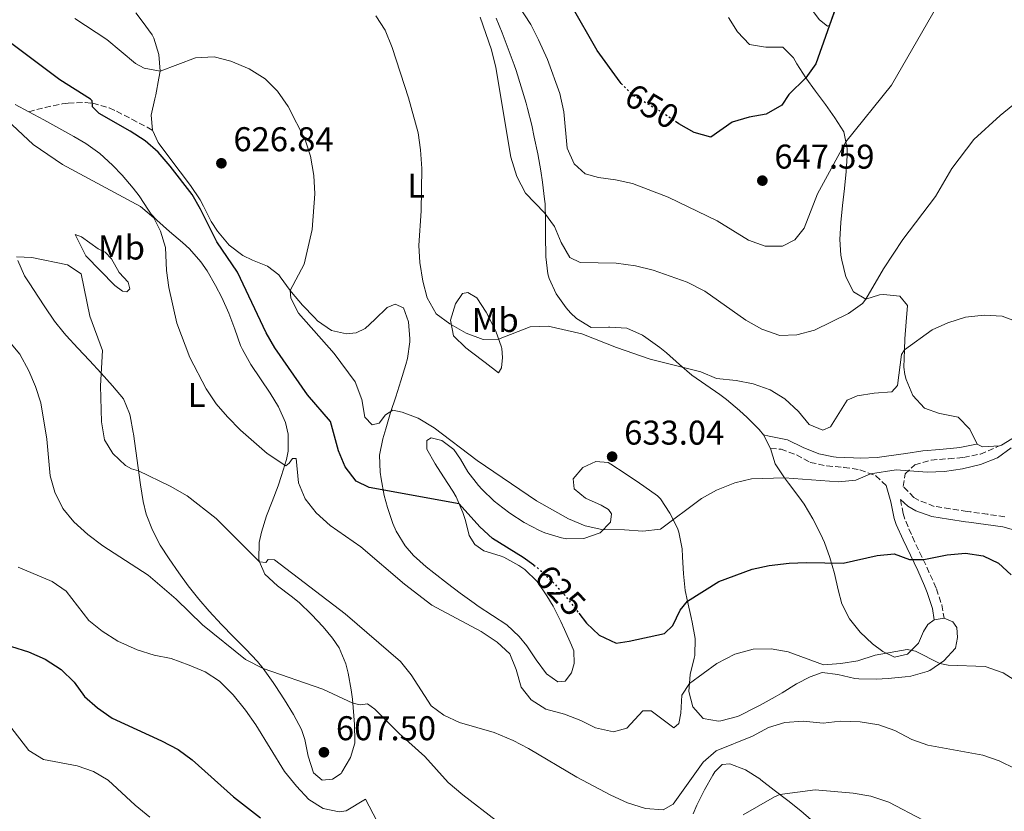
# Model space of a CAD drawing. Units: metres. Extents: x 587098 to 590544, y 4719726 to 4722083.
# Drawn here: x 589254 to 589540, y 4721625 to 4721855 of the extents above; entities that cross this region are included whole.
import ezdxf
from ezdxf.enums import TextEntityAlignment as Align

# ---------------------------------------------------------------- set-up
doc = ezdxf.new("R2010")
doc.units = ezdxf.units.M
doc.header["$MEASUREMENT"] = 0
doc.linetypes.add('DGN Style 3', pattern=[2.435891, 1.739922, -0.695969])
doc.linetypes.add('DGN Style 5', pattern=[1.217945, 0.521977, -0.695969])
for name, color, linetype, lineweight in [('Camino', 7, 'DGN Style 3', 0), ('Cota de curva de nivel directora', 7, 'Continuous', 0), ('Cota de punto acotado terreno', 7, 'Continuous', 0), ('Curva de nivel directora', 30, 'Continuous', 30), ('Curva de nivel directora no vista', 30, 'DGN Style 5', 30), ('Curva de nivel intermedia', 30, 'Continuous', 0), ('Etiqueta de uso rústico', 92, 'Continuous', 0), ('Línea de cambio de uso (parcela vista)', 92, 'Continuous', 0), ('Margen derecho', 7, 'Continuous', 0), ('Punto acotado terreno (símbolo)', 7, 'Continuous', 0), ('Senda', 7, 'DGN Style 3', 0)]:
    doc.layers.add(name, color=color, linetype=linetype, lineweight=lineweight)
doc.styles.add('Style-Arial', font='arial.ttf')

# ---------------------------------------------------------------- blocks, each defined once
blk = doc.blocks.new('5PATER')
at = {"layer": 'Punto acotado terreno (símbolo)', "linetype": 'Continuous', "lineweight": 0}
h = blk.add_hatch(color=51, dxfattribs=at)
edge = h.paths.add_edge_path()
edge.add_ellipse((0, 0), major_axis=(-0.11, -0.111), ratio=0.999422, start_angle=0, end_angle=360)

msp = doc.modelspace()

# ---------------------------------------------------------------- linework, layer by layer
at = {"layer": 'Camino', "color": 7, "linetype": 'DGN Style 3', "lineweight": 0}
for points in [[(589472.3, 4721730.21, 632.23), (589475.36, 4721730.04, 632.23), (589479.85, 4721728.4, 632.08), (589483.88, 4721726.21, 631.76), (589488.71, 4721725.16, 631.24), (589493.7, 4721724.76, 630.69), (589498.34, 4721724.05, 630.2), (589502.99, 4721722.3, 629.73), (589504.8, 4721720.56, 629.42)], [(589540.53, 4721710.36, 625.34), (589535.6, 4721711.07, 625.82), (589530.66, 4721711.76, 626.16), (589529.53, 4721711.93, 626.28), (589524.62, 4721712.66, 626.97), (589519.98, 4721713.39, 627.62), (589515.39, 4721715.2, 628.1), (589514.07, 4721716, 628.24), (589510.93, 4721719.22, 628.83), (589511.48, 4721722.91, 629.7), (589514.32, 4721725.49, 630.4), (589519.12, 4721726.87, 630.56), (589524.12, 4721727.26, 630.57), (589528.49, 4721727.65, 630.56), (589533.4, 4721728.62, 630.5), (589538.01, 4721730.59, 630.42), (589539.01, 4721731.02, 630.4)], [(589510.13, 4721715.39, 628.49), (589510.92, 4721711.34, 627.54), (589511.67, 4721709.05, 627.1), (589513.6, 4721704.53, 626.2), (589515.69, 4721700.08, 625.3), (589517.82, 4721695.65, 624.41), (589519.85, 4721691.16, 623.52), (589520.59, 4721689.38, 623.17), (589522.17, 4721684.71, 622.33), (589522.83, 4721680.83, 621.49)]]:
    msp.add_polyline3d(points, dxfattribs=at)
at = {"layer": 'Curva de nivel directora', "color": 30, "linetype": 'Continuous', "lineweight": 30, "flags": 128}
for points, elevation in [([(589492.89, 4721863.26), (589485.49, 4721842.32), (589482.61, 4721838.2), (589477.68, 4721833.42), (589475.64, 4721830.22), (589471.04, 4721827.62), (589466.1, 4721826.75), (589461.12, 4721825.34), (589454.92, 4721820.95), (589450.07, 4721822.26), (589445.65, 4721824.84), (589444.62, 4721825.55)], 650), ([(589428.85, 4721836.57), (589428.49, 4721836.93), (589421.82, 4721846.16), (589414.13, 4721859.61)], 650), ([(589403.4, 4721696.26), (589400.31, 4721698.48), (589391.32, 4721703.99), (589387.66, 4721707.4), (589381.67, 4721714.16), (589355.43, 4721718.87), (589351.7, 4721720.71), (589348.48, 4721724.92), (589346.53, 4721729.52), (589344.22, 4721738.14), (589337.53, 4721745.86), (589327.93, 4721759.58), (589325.41, 4721763.9), (589317.13, 4721781.63), (589311.09, 4721790.5), (589306.38, 4721799.94), (589303.87, 4721804.27), (589297.53, 4721812.47), (589293.98, 4721816.53), (589290.25, 4721819.85), (589285.9, 4721822.71), (589276.87, 4721827.83), (589274.88, 4721829.77), (589274.75, 4721831.57), (589274.28, 4721832.03), (589265.42, 4721837.68), (589247.8, 4721850.71)], 625), ([(589416.52, 4721682.23), (589418.76, 4721679.33), (589422.37, 4721675.91), (589427.39, 4721673.58), (589431.17, 4721674.09), (589441.46, 4721676.4), (589443.83, 4721678.7), (589446.02, 4721683.2), (589448.15, 4721685.75), (589457.23, 4721691.54), (589467, 4721695.12), (589471.96, 4721696.17), (589477.72, 4721696.82), (589482.74, 4721697.03), (589493.46, 4721696.81), (589503.36, 4721699.11), (589508.34, 4721699.58), (589512.75, 4721697.95), (589516.95, 4721697.95), (589523.72, 4721699.28), (589529.09, 4721699.73), (589534.2, 4721699), (589538.73, 4721696.89), (589542.35, 4721693.43)], 625), ([(589251.27, 4721672.53), (589256.29, 4721670.98), (589261.06, 4721668.91), (589265.8, 4721665.86), (589269.52, 4721662.18), (589272.59, 4721657.97), (589276.35, 4721654.68), (589280.65, 4721651.66), (589294.93, 4721645.11), (589299.82, 4721642.53), (589303.87, 4721639.59), (589315.9, 4721628.82), (589323.81, 4721622.65)], 600)]:
    msp.add_lwpolyline(points, dxfattribs=dict(at, elevation=elevation))
at = {"layer": 'Curva de nivel directora no vista', "color": 30, "linetype": 'DGN Style 5', "lineweight": 30, "flags": 128}
for points, elevation in [([(589428.85, 4721836.57), (589432.01, 4721833.36), (589441.34, 4721827.85), (589444.62, 4721825.55)], 650), ([(589403.4, 4721696.26), (589404.46, 4721695.5), (589408.13, 4721692.11), (589412.15, 4721687.85), (589416.52, 4721682.23)], 625)]:
    msp.add_lwpolyline(points, dxfattribs=dict(at, elevation=elevation))
at = {"layer": 'Curva de nivel intermedia', "color": 30, "linetype": 'Continuous', "lineweight": 0, "flags": 128}
for points, elevation in [([(589396.61, 4721862.91), (589402.47, 4721853.76), (589404.77, 4721849.32), (589407.41, 4721843.61), (589410.94, 4721833.69), (589412.08, 4721828.32), (589413.1, 4721817.7), (589415.11, 4721813.21), (589418.35, 4721810.31), (589422.21, 4721809.17), (589427.2, 4721808.48), (589432.08, 4721807.4), (589442.47, 4721803.51), (589456.79, 4721796.6), (589465.91, 4721790.97), (589470.75, 4721789.18), (589475.75, 4721789.19), (589479.4, 4721791), (589482.11, 4721794.44), (589486.01, 4721804.44), (589494.25, 4721819.63), (589507.53, 4721836.05), (589521.05, 4721859.54)], 645), ([(589269.74, 4721855.55), (589279.07, 4721849.38), (589287.38, 4721842.37), (589289.9, 4721841.07), (589294.58, 4721840.18), (589304.9, 4721844.05), (589310.34, 4721844.39), (589315.17, 4721843.08), (589320.46, 4721840.89), (589325.16, 4721837.95), (589328.77, 4721834.38), (589331.84, 4721829.83), (589336.77, 4721820.19), (589338.37, 4721815.45), (589339.31, 4721809.78), (589339.61, 4721804.45), (589338.89, 4721794.05), (589336.49, 4721783.94), (589332.41, 4721776.23), (589332.63, 4721774.07), (589334.88, 4721769.66), (589345.24, 4721757.89), (589351.39, 4721749.68), (589353.35, 4721744.52), (589354.15, 4721739.39), (589356.29, 4721737.1), (589358.4, 4721737.67), (589360.18, 4721740.08), (589362.34, 4721741.37), (589365.01, 4721740.85), (589369.69, 4721739.08), (589374.4, 4721736.24), (589386.93, 4721726.75), (589404.16, 4721714.97), (589413.51, 4721709.75), (589418.32, 4721707.76), (589423.22, 4721706.68), (589429.75, 4721706.59), (589435.17, 4721706.14), (589440.3, 4721706.74), (589452.23, 4721715.67), (589456.59, 4721718.1), (589461.91, 4721720.28), (589466.77, 4721721.45), (589476.38, 4721721.75), (589492.12, 4721720.54), (589497.1, 4721721.05), (589501.43, 4721722.89), (589508.87, 4721724.06), (589517.94, 4721723.38), (589522.93, 4721723.56), (589528.17, 4721724.35), (589533.49, 4721725.58), (589538.37, 4721727.52), (589542.41, 4721730.47)], 630), ([(589357.39, 4721856.31), (589360.07, 4721852.08), (589362.15, 4721847.04), (589366.94, 4721832.42), (589369.68, 4721822.19), (589370.41, 4721817.25), (589370.73, 4721811.83), (589370.59, 4721799.49), (589369.87, 4721789.43), (589370.19, 4721784.41), (589371.05, 4721779.02), (589372.29, 4721774.18), (589374.91, 4721769.49), (589378.97, 4721766.57), (589383.71, 4721763.89), (589388.66, 4721762.04), (589393.15, 4721762.08), (589402.37, 4721765.67), (589407.59, 4721765.92), (589417.41, 4721763.67), (589427.42, 4721759.66), (589437.25, 4721756.32), (589451.99, 4721752.57), (589456.62, 4721750.68), (589462.33, 4721750.09), (589467.29, 4721749.12), (589472.21, 4721747.29), (589476.5, 4721744.73), (589480.44, 4721741.06), (589483.6, 4721737.21), (589487.52, 4721735.57), (589489.78, 4721736.57), (589494.6, 4721744.28), (589497.49, 4721745.6), (589502.46, 4721746.4), (589507.6, 4721746.77), (589509.31, 4721748.59), (589510.46, 4721757.59), (589511.28, 4721758.95), (589519.33, 4721764.84), (589523.9, 4721766.89), (589529.1, 4721768.52), (589534.47, 4721769.05), (589539.73, 4721768.75), (589544.44, 4721767.05)], 635), ([(589387.81, 4721855.9), (589391.03, 4721846.4), (589392.3, 4721841.19), (589396.69, 4721815.1), (589398.46, 4721809.53), (589400.95, 4721804.65), (589406.46, 4721798.9), (589409.43, 4721794.88), (589411.38, 4721790.21), (589413.92, 4721785.91), (589416.86, 4721784.46), (589427.37, 4721784.22), (589432.95, 4721783.5), (589438.1, 4721782.22), (589448.07, 4721778.75), (589453.15, 4721776.11), (589465.09, 4721767.65), (589469.79, 4721764.99), (589474.98, 4721763.2), (589479.98, 4721763.4), (589485.07, 4721764.73), (589495, 4721769.57), (589499.08, 4721772.52), (589500.09, 4721773.78), (589505.17, 4721782.62), (589510.79, 4721791.15), (589520.36, 4721803.7), (589525.11, 4721811.84), (589531.53, 4721820.22), (589539.17, 4721827.28), (589547.57, 4721834.19)], 640), ([(589250.08, 4721825.87), (589257.61, 4721818.78), (589266.11, 4721813), (589288.87, 4721800.75), (589292.75, 4721797.42), (589294.67, 4721793.56), (589296.1, 4721788.76), (589296.41, 4721782.08), (589297.14, 4721777.14), (589299.44, 4721766.76), (589303.27, 4721756.78), (589308.03, 4721747.62), (589310.94, 4721743.29), (589314.16, 4721739.46), (589317.95, 4721735.61), (589325.73, 4721728.77), (589331.19, 4721725.23), (589332.12, 4721725.99), (589333.09, 4721727.29), (589334.15, 4721727.3), (589334.85, 4721720.21), (589336.83, 4721715.62), (589340.05, 4721711.53), (589344.04, 4721707.82), (589352.97, 4721701.59), (589365.73, 4721690.77), (589373.72, 4721684.61), (589388.08, 4721676.93), (589392.7, 4721673.8), (589396.39, 4721670.42), (589398.24, 4721665.89), (589399.71, 4721660.73), (589402.65, 4721657), (589406.88, 4721654.32), (589412.35, 4721652.83), (589417.07, 4721650.99), (589421.37, 4721648.88), (589426.56, 4721647.72), (589430.44, 4721648.74), (589435.09, 4721653.86), (589437.52, 4721653.84), (589444.12, 4721648.89), (589445.6, 4721650.16), (589446.16, 4721653.15), (589446.53, 4721658.37), (589448.67, 4721661.75), (589456.7, 4721667.66), (589461.91, 4721670.33), (589467.23, 4721671.76), (589472.53, 4721671.86), (589477.45, 4721671.01), (589487.76, 4721667.27), (589492.75, 4721667.59), (589497.75, 4721668.42), (589502.79, 4721670.02), (589512.14, 4721671.73), (589514.5, 4721671.24), (589521.58, 4721667.61), (589524.06, 4721667.13), (589534.77, 4721666.7), (589540.09, 4721664.91), (589544.31, 4721662.22)], 620), ([(589252.76, 4721786.06), (589257.23, 4721785.84), (589267.57, 4721783.79), (589271.6, 4721781.13), (589274.15, 4721768.78), (589277.76, 4721758.79), (589277.19, 4721748.55), (589277.5, 4721738.04), (589278.38, 4721732.75), (589280.82, 4721728.82), (589284.46, 4721725.34), (589286.2, 4721724.32), (589288.29, 4721723.7), (589297.51, 4721719.25), (589302.41, 4721716.44), (589310.87, 4721709.82), (589323.5, 4721697.19), (589325.38, 4721697.05), (589326.04, 4721697.96), (589327.85, 4721697.79), (589348.44, 4721682.1), (589364.57, 4721668.17), (589367.69, 4721664.27), (589373.45, 4721655.28), (589377.21, 4721652.58), (589381.74, 4721650.46), (589391.81, 4721647.49), (589397.34, 4721645.14), (589401.79, 4721642.87), (589415.9, 4721634.55), (589425.83, 4721629.25), (589430.68, 4721627.06), (589435.91, 4721625.36), (589441.02, 4721625.02), (589443.98, 4721626.62), (589452.67, 4721638.87), (589456.45, 4721642.19), (589467.03, 4721646.48), (589471.71, 4721649), (589476.5, 4721650.45), (589481.86, 4721650.84), (589487.62, 4721650.27), (589492.59, 4721650.83), (589498.37, 4721650.58), (589503.83, 4721649.74), (589508.55, 4721648.1), (589513.41, 4721645.49), (589518.13, 4721643.84), (589534.17, 4721640.93), (589538.87, 4721639.23), (589543.65, 4721636.89)], 615), ([(589250.19, 4721761.91), (589253.69, 4721757.75), (589256.33, 4721752.88), (589258.3, 4721748.27), (589259.84, 4721743.51), (589261.55, 4721732.98), (589262.58, 4721722.31), (589263.95, 4721717.5), (589266.29, 4721712.75), (589269.46, 4721708.86), (589273.48, 4721705.16), (589277.88, 4721701.86), (589291.14, 4721693.35), (589299.26, 4721686.34), (589306.89, 4721678.86), (589319.46, 4721668.82), (589324.61, 4721666.13), (589341.94, 4721660.16), (589350.66, 4721656.07), (589352.79, 4721655.62), (589354.98, 4721655.84), (589357.12, 4721654.29), (589364.18, 4721647.19), (589371.7, 4721640.49), (589378.42, 4721632.92), (589382.7, 4721629.34), (589392.53, 4721621.76)], 610), ([(589253.2, 4721695.71), (589263.15, 4721691.53), (589267.26, 4721688.66), (589273.79, 4721680.19), (589277.68, 4721677.05), (589282.27, 4721674.09), (589287.85, 4721671.55), (589292.84, 4721670), (589297.75, 4721669.03), (589303.07, 4721667.09), (589307.69, 4721665.14), (589311.89, 4721662.44), (589315.88, 4721658.44), (589319.39, 4721654.06), (589322.47, 4721649.73), (589330.79, 4721636.2), (589334.29, 4721631.85), (589337.9, 4721628.04), (589342.09, 4721625.33), (589346.72, 4721624.45), (589348.72, 4721624.67), (589354.41, 4721628.1), (589357.7, 4721621.82)], 605), ([(589247.01, 4721654.26), (589256.36, 4721642.24), (589260.62, 4721639.62), (589270.41, 4721637.8), (589275.17, 4721636.17), (589279.46, 4721633.59), (589287.29, 4721626.37), (589291.55, 4721622.86)], 595), ([(589464.39, 4721623.55), (589473.45, 4721628.76), (589475.06, 4721629.49), (589485.33, 4721630.82), (589496.42, 4721629.85), (589501.47, 4721628.94), (589506.8, 4721627.19), (589516.8, 4721621.93)], 610)]:
    msp.add_lwpolyline(points, dxfattribs=dict(at, elevation=elevation))
at = {"layer": 'Línea de cambio de uso (parcela vista)', "color": 92, "linetype": 'Continuous', "lineweight": 0}
for points in [[(589484.7, 4721857.53, 652.09), (589486.58, 4721855.15, 651.25), (589488.88, 4721853.3, 650.39), (589489.62, 4721853.58, 650), (589491.3, 4721858.38, 649.97)], [(589329.56, 4721780.28, 629.71), (589329.11, 4721780.82, 629.61), (589325.86, 4721783.34, 628.86), (589321.47, 4721785.16, 627.3), (589318.61, 4721786.47, 626.39), (589314.66, 4721789.48, 625.85), (589311.25, 4721793.52, 625.71), (589309.41, 4721796.38, 625.6), (589307.18, 4721800.85, 625.35), (589306.2, 4721802.66, 625.29), (589303.44, 4721806.83, 625.34), (589300.42, 4721810.81, 625.42), (589297.39, 4721814.79, 625.52), (589294.27, 4721818.99, 626.03), (589293.98, 4721819.4, 626.08), (589292.33, 4721823.01, 626.25), (589291.93, 4721827.36, 626.96), (589293.02, 4721832.07, 628.23), (589293.28, 4721833.26, 628.48), (589294.23, 4721838.1, 629.27), (589294.58, 4721840.18, 629.62), (589294.23, 4721845.07, 630.52), (589292.78, 4721849.77, 631.52), (589292.22, 4721850.72, 631.74), (589289.36, 4721854.75, 632.51), (589287.49, 4721857.2, 632.88)], [(589392.39, 4721855.58, 640.84), (589394.13, 4721851.36, 640.83), (589395.95, 4721846.7, 640.81), (589397.67, 4721842.01, 640.8), (589398.22, 4721840.41, 640.79), (589399.75, 4721835.65, 640.77), (589401.13, 4721830.85, 640.76), (589401.56, 4721829.27, 640.75), (589402.77, 4721824.42, 640.91), (589403.53, 4721820.97, 641.07), (589404.51, 4721816.06, 641.2), (589405.38, 4721811.14, 641.24)], [(589543.84, 4721733.8, 630.6), (589539.57, 4721731.2, 630.42), (589539.01, 4721731.02, 630.4), (589534.01, 4721730.74, 630.37), (589532.51, 4721731.53, 630.5), (589530.39, 4721735.86, 631.32), (589526.96, 4721739.37, 632.29), (589522.11, 4721740.33, 633.15), (589521.51, 4721740.48, 633.25), (589517.1, 4721742.04, 633.83), (589513.74, 4721745.72, 634.08), (589511.76, 4721750.32, 634.32), (589511.41, 4721751.79, 634.39), (589511.17, 4721753.98, 634.5), (589511.28, 4721758.95, 634.9), (589511.39, 4721762.18, 635.29), (589511.83, 4721767.1, 636.07), (589512.15, 4721771.87, 637.13), (589509.93, 4721774.64, 638.11), (589505.17, 4721775.13, 639.57), (589504.08, 4721775, 639.84), (589500.09, 4721773.78, 640.15), (589496.5, 4721775.86, 640.58), (589494.21, 4721780.28, 641.09), (589493.03, 4721785.14, 641.71), (589492.8, 4721786.61, 641.89), (589492.49, 4721791.12, 642.43), (589492.76, 4721796.08, 642.9), (589493.26, 4721801.05, 643.26), (589493.84, 4721806.02, 643.57), (589494.36, 4721810.98, 643.91), (589494.66, 4721815.49, 644.3), (589494.64, 4721817.66, 644.58), (589493.69, 4721822.48, 645.51), (589491.03, 4721826.62, 646.7), (589488.3, 4721830.42, 647.8), (589485.4, 4721834.38, 648.78), (589482.61, 4721838.2, 649.72), (589480.01, 4721842.35, 650.72), (589478.98, 4721844.01, 651.13), (589475.88, 4721847.15, 652.39), (589470.92, 4721847.18, 653.02), (589470.23, 4721847.21, 653.09), (589466.14, 4721847.95, 653.53), (589462.73, 4721851.58, 653.98), (589460.11, 4721855.84, 654.44)], [(589252.34, 4721830.44, 621.05), (589256.3, 4721828.35, 621.39), (589260.7, 4721825.99, 621.61), (589265.08, 4721823.58, 621.7), (589269.43, 4721821.12, 621.71), (589272.96, 4721819.07, 621.7), (589277.01, 4721816.16, 621.67)], [(589277.01, 4721816.16, 621.67), (589280.73, 4721812.81, 621.63), (589283.52, 4721809.91, 621.46), (589286.76, 4721806.12, 620.98), (589288.52, 4721803.85, 620.67), (589291.18, 4721799.66, 619.93), (589292.01, 4721798.49, 619.97), (589293.6, 4721796.74, 620.29), (589297.32, 4721793.47, 620.95), (589301.12, 4721790.29, 621.61), (589303.14, 4721788.41, 621.97), (589306.42, 4721784.65, 622.27), (589308.23, 4721782.03, 622.45), (589310.7, 4721777.7, 622.8), (589312.51, 4721774.23, 623.07), (589314.6, 4721769.69, 623.14), (589316.34, 4721765, 623.04), (589318.02, 4721760.29, 622.91), (589318.56, 4721759.04, 622.88), (589320.95, 4721754.67, 622.73), (589323.76, 4721750.53, 622.58), (589326.62, 4721746.41, 622.4), (589329.05, 4721742.4, 622.21), (589331.1, 4721737.86, 621.81), (589331.89, 4721734.39, 621.39)], [(589405.38, 4721811.14, 641.24), (589405.92, 4721807.8, 641.17), (589406.54, 4721802.87, 640.6), (589406.65, 4721801.56, 640.38), (589406.83, 4721796.64, 639.47), (589406.8, 4721791.73, 638.5), (589406.89, 4721786.81, 637.61), (589406.93, 4721786.06, 637.5), (589407.49, 4721781.15, 636.8), (589407.82, 4721779.79, 636.63), (589409.91, 4721775.3, 636.12), (589412.83, 4721771.26, 635.77), (589414.08, 4721769.8, 635.66), (589415.83, 4721768.11, 635.54), (589420.11, 4721765.52, 635.37), (589425.13, 4721765.59, 635.68), (589425.51, 4721765.59, 635.69), (589430.45, 4721765.29, 635.85), (589435.02, 4721763.26, 635.92), (589436.01, 4721762.6, 635.89), (589440.06, 4721759.67, 635.56), (589442.06, 4721758.08, 635.38), (589445.8, 4721754.76, 635.12), (589449.39, 4721751.64, 634.83), (589453.44, 4721748.75, 634.43), (589457.57, 4721745.96, 634), (589459.47, 4721744.53, 633.81), (589463.27, 4721741.31, 633.45), (589465.53, 4721739.26, 633.18), (589469.02, 4721735.77, 632.59), (589470.3, 4721734.19, 632.35), (589472.3, 4721730.21, 632.23), (589473.64, 4721725.79, 631.25), (589476.38, 4721721.75, 630.18), (589477.55, 4721720.14, 629.76), (589480.51, 4721716.2, 628.91), (589482.09, 4721714.03, 628.47), (589484.59, 4721709.8, 627.6), (589486.84, 4721705.43, 626.7), (589488, 4721702.88, 626.17), (589489.59, 4721698.54, 625.25), (589490.89, 4721693.83, 624.22), (589492, 4721689.07, 623.15), (589493.11, 4721685, 622.27), (589495.31, 4721680.58, 621.5), (589498.43, 4721676.72, 620.91), (589502.03, 4721673.39, 620.4), (589504.99, 4721671.09, 620.07), (589508.42, 4721669.44, 619.88), (589512.21, 4721670.34, 620), (589515.43, 4721673.52, 620.58), (589516.89, 4721676.94, 621.17), (589518.16, 4721678.96, 621.45), (589519.99, 4721680.35, 621.49), (589522.83, 4721680.83, 621.49), (589525.39, 4721679.8, 621.49), (589526.51, 4721678.13, 621.33), (589526.74, 4721675.19, 621.06), (589526.14, 4721672.08, 620.58), (589522.78, 4721668.44, 619.93), (589518.68, 4721665.6, 619.7), (589517.96, 4721665.28, 619.67), (589513.13, 4721663.97, 619.45), (589511.55, 4721663.74, 619.38), (589506.57, 4721663.23, 619.17), (589503.05, 4721663.05, 619.06), (589498.07, 4721663.15, 619.46), (589496.89, 4721663.22, 619.56), (589491.95, 4721664.38, 619.92), (589487.3, 4721665.03, 619.92), (589483.83, 4721663.74, 619.41), (589479.92, 4721661.7, 618.7), (589475.72, 4721659.07, 618.03), (589473.69, 4721657.87, 617.76), (589469.29, 4721655.51, 617.38), (589467.76, 4721654.7, 617.33), (589463.33, 4721652.43, 617.32), (589462.73, 4721652.14, 617.33), (589457.87, 4721650.88, 617.48), (589457.13, 4721650.78, 617.52), (589452.73, 4721651.56, 618.03), (589449.67, 4721654.98, 618.9), (589448.49, 4721659.48, 619.56), (589448.87, 4721664.38, 620.48), (589450.12, 4721669.16, 621.28), (589450.26, 4721669.93, 621.41), (589450.37, 4721674.85, 622.27), (589449.45, 4721679.67, 623.31), (589449.16, 4721681.06, 623.64), (589448.15, 4721685.75, 625.02), (589447.5, 4721688.89, 625.84), (589446.94, 4721693.77, 626.75), (589446.72, 4721698.67, 627.72), (589446.59, 4721701.04, 628.19), (589445.6, 4721705.84, 629.16), (589445.19, 4721707.03, 629.41), (589442.98, 4721711.38, 630.44), (589440.32, 4721715.57, 631.43), (589439.39, 4721716.42, 631.69), (589435.4, 4721719.26, 632.62), (589434.11, 4721720.17, 632.9)], [(589269.83, 4721792.56, 617.03), (589272.92, 4721786.36, 615.85), (589281.4, 4721777.74, 616.95), (589283.66, 4721776.08, 617.46), (589284.92, 4721775.86, 617.66), (589285.77, 4721776.77, 617.85), (589285.28, 4721778.68, 617.82), (589282.62, 4721781.52, 617.42), (589280.38, 4721785.46, 617.15), (589278.59, 4721787.4, 616.95), (589276.54, 4721788.4, 616.87), (589271.64, 4721791.91, 617.15), (589269.83, 4721792.56, 617.03)], [(589331.89, 4721734.39, 621.39), (589331.87, 4721729.45, 620.62), (589331.38, 4721727.09, 620.17), (589329.96, 4721722.41, 619.12), (589328.95, 4721719.37, 618.44), (589327.19, 4721714.78, 617.55), (589325.55, 4721710.59, 616.83), (589324.1, 4721705.84, 616.19), (589323.4, 4721702.88, 615.78), (589323.36, 4721697.94, 614.95), (589323.5, 4721697.19, 614.83), (589325.11, 4721693.68, 614.36), (589328.77, 4721690.28, 614.09), (589332.73, 4721687.24, 613.88), (589335.08, 4721685.35, 613.74), (589338.69, 4721681.91, 613.42), (589342.08, 4721678.26, 613.12), (589344.8, 4721675.03, 612.87), (589346.72, 4721672.14, 612.68), (589348.66, 4721667.56, 612.19), (589349.34, 4721664.83, 611.77), (589350.2, 4721659.97, 610.92), (589350.56, 4721657.27, 610.44), (589350.97, 4721652.37, 609.52), (589351.14, 4721649.85, 609.06), (589351.25, 4721644.89, 608.39), (589351.23, 4721644.36, 608.31), (589349.98, 4721640.23, 607.37), (589347.51, 4721635.93, 606.94), (589347.25, 4721635.61, 606.9), (589344.72, 4721633.9, 606.51), (589341.74, 4721633.63, 606.55), (589339.24, 4721635.8, 606.78), (589337.68, 4721640.6, 607.33), (589336.7, 4721645.46, 607.91), (589335.7, 4721648.35, 608.27), (589333.44, 4721652.77, 608.89), (589330.83, 4721657.01, 609.3), (589328.11, 4721661.19, 609.68), (589327.51, 4721662.07, 609.76), (589324.61, 4721666.13, 610.19), (589322.93, 4721668.18, 610.39), (589319.5, 4721671.82, 610.66), (589315.97, 4721675.35, 610.87), (589312.48, 4721678.93, 611.08), (589308.87, 4721682.84, 611.34), (589305.83, 4721686.32, 611.57), (589302.75, 4721690.25, 611.82), (589300.02, 4721693.98, 612.08), (589297.16, 4721698.06, 612.42), (589294.56, 4721702.04, 612.78), (589292.31, 4721706.49, 613.2), (589290.54, 4721711.16, 613.71), (589289.62, 4721714.79, 614.1), (589288.82, 4721719.71, 614.59), (589288.16, 4721724.64, 615.07), (589287.54, 4721729.57, 615.53), (589286.82, 4721734.5, 615.97), (589286.75, 4721734.91, 616), (589285.81, 4721739.81, 616.22), (589285.67, 4721740.43, 616.24), (589283.9, 4721744.69, 616.16), (589280.74, 4721748.55, 615.65), (589277.43, 4721752.24, 615.11), (589274.02, 4721755.89, 614.58), (589270.61, 4721759.51, 614.07), (589267.24, 4721763.17, 613.69), (589266.6, 4721763.88, 613.64), (589263.81, 4721767.34, 613.53), (589261.04, 4721771.51, 613.43), (589259.18, 4721774.31, 613.37), (589256.43, 4721778.48, 613.62), (589255.11, 4721780.55, 613.92), (589253.14, 4721785.06, 614.77)], [(589434.11, 4721720.17, 632.9), (589430.01, 4721723, 633.33), (589425.8, 4721725.69, 633.24), (589425.02, 4721726.15, 633.21), (589421.45, 4721726.46, 633.06), (589417.66, 4721724.7, 632.47), (589414.87, 4721721.41, 631.61), (589415.1, 4721718.51, 631.1), (589418.46, 4721715.76, 630.94), (589422.98, 4721713.72, 631.06), (589425.09, 4721712.5, 631.06), (589426, 4721711.17, 630.9), (589425.68, 4721708.82, 630.51), (589422.69, 4721705.69, 630.04), (589417.99, 4721703.99, 629.79), (589412.98, 4721703.94, 629.43), (589411.41, 4721704.23, 629.33), (589406.64, 4721705.7, 629.08), (589405.07, 4721706.36, 629.02), (589400.62, 4721708.65, 628.9), (589396.44, 4721711.39, 628.93), (589394.33, 4721712.92, 629), (589391.87, 4721714.93, 629.13), (589388.28, 4721718.38, 629.44), (589387.24, 4721719.5, 629.53), (589384.18, 4721723.46, 629.74), (589382.05, 4721727.18, 630.04), (589380.14, 4721729.94, 629.84), (589376.58, 4721732.53, 629.49), (589373.51, 4721733.36, 629.37), (589372.19, 4721732.56, 629.13), (589372.22, 4721730.05, 628.35), (589374.68, 4721725.82, 627.35), (589377.04, 4721721.95, 626.59), (589379.78, 4721717.82, 625.9), (589380.8, 4721716.18, 625.64), (589382.76, 4721711.63, 625.02), (589383.54, 4721709.27, 624.7), (589384.57, 4721704.92, 624.11), (589386.21, 4721702.27, 623.88), (589388.81, 4721700.42, 623.92), (589393.61, 4721699, 624.08), (589394.64, 4721698.6, 624.11), (589399.01, 4721696.21, 624.23), (589400.76, 4721694.98, 624.27), (589404.34, 4721691.49, 624.25), (589407.21, 4721687.37, 624.13), (589408.99, 4721684.28, 624), (589411.25, 4721679.82, 623.74), (589412.36, 4721677.53, 623.53), (589414.4, 4721672.99, 623.01), (589415.06, 4721671.28, 622.82), (589415.1, 4721667.59, 622.43), (589414.34, 4721664.92, 622.31), (589412.48, 4721662.46, 621.96), (589410.37, 4721662.25, 621.84), (589407.09, 4721664.6, 621.6), (589404.06, 4721668.67, 621.53), (589401.32, 4721672.81, 621.66), (589399.16, 4721675.46, 621.76), (589395.5, 4721678.86, 621.89), (589391.33, 4721681.62, 622.01), (589387.15, 4721684.35, 622.12), (589386, 4721685.17, 622.15), (589381.97, 4721688.13, 622.17), (589378.25, 4721690.93, 622.15), (589374.29, 4721693.98, 622.22), (589372.08, 4721695.73, 622.31), (589368.4, 4721699.08, 622.63), (589365.93, 4721701.94, 622.94), (589363.31, 4721706.18, 623.36), (589362.37, 4721708.37, 623.6), (589360.78, 4721713.06, 624.23), (589359.81, 4721716.58, 624.74), (589358.9, 4721721.45, 625.48), (589358.64, 4721723.39, 625.84), (589358.42, 4721728.26, 626.95), (589359.44, 4721733.05, 627.98), (589360.27, 4721736, 628.63), (589361.68, 4721740.69, 629.64), (589363.19, 4721745.34, 630.66), (589364.71, 4721749.99, 631.67), (589366.12, 4721754.68, 632.69), (589366.6, 4721756.43, 633.06), (589367.28, 4721761.3, 633.99), (589367.32, 4721762.24, 634.16), (589366.91, 4721767.1, 634.59), (589365.46, 4721771.25, 634.67), (589363.05, 4721772.28, 634.23), (589360.71, 4721771.35, 633.8), (589357.08, 4721767.84, 633.21), (589354.23, 4721765.16, 632.78), (589351.61, 4721763.92, 632.43), (589348.83, 4721763.61, 632.2), (589344.5, 4721764.63, 631.53), (589340.42, 4721767.48, 631.01), (589339.48, 4721768.38, 630.9), (589336.03, 4721772.03, 630.62), (589332.78, 4721775.78, 630.36), (589332.41, 4721776.23, 630.31), (589329.56, 4721780.28, 629.71)], [(589393.15, 4721752.26, 633.54), (589389.2, 4721755.31, 633.46), (589385.23, 4721758.34, 633.77), (589383.57, 4721759.61, 633.93), (589380.03, 4721763.09, 634.38), (589379.09, 4721767.68, 635.14), (589380.55, 4721772.38, 635.97), (589382.58, 4721775.44, 636.71), (589384.19, 4721775.66, 636.67), (589386.83, 4721774.16, 636.4), (589389.54, 4721769.96, 636.12), (589391.78, 4721765.55, 635.31), (589392.31, 4721764.41, 635.14), (589394.01, 4721759.73, 634.71), (589394.09, 4721759.37, 634.67), (589394.23, 4721756.78, 634.4), (589393.99, 4721753.76, 633.85), (589393.15, 4721752.26, 633.54)], [(589449.78, 4721623.84, 611.42), (589450.85, 4721626.34, 611.82), (589453.04, 4721630.78, 612.49), (589455.51, 4721635.07, 613.12), (589456.1, 4721636.01, 613.26), (589458.23, 4721638.23, 613.57), (589460.43, 4721638.41, 613.57), (589465.05, 4721636.65, 612.84), (589469.15, 4721634.01, 611.72), (589469.51, 4721633.75, 611.63), (589473.41, 4721630.76, 610.7), (589477.3, 4721627.75, 609.79), (589481.15, 4721624.67, 608.95), (589484.18, 4721622.12, 608.32)]]:
    msp.add_polyline3d(points, dxfattribs=at)
at = {"layer": 'Margen derecho', "color": 7, "linetype": 'Continuous', "lineweight": 0}
for points in [[(589470.3, 4721734.19, 632.35), (589471.88, 4721733.87, 632.38), (589476.78, 4721732.88, 632.47), (589477.29, 4721732.76, 632.48), (589481.79, 4721730.54, 632.44), (589486.4, 4721728.67, 631.92), (589490.69, 4721727.78, 631.18), (589491.47, 4721727.71, 631.1), (589496.46, 4721727.49, 630.78), (589498.4, 4721727.45, 630.71), (589503.4, 4721727.64, 630.59), (589506.74, 4721728.12, 630.58), (589511.69, 4721728.83, 630.56), (589516.64, 4721729.55, 630.55), (589521.63, 4721729.98, 630.58), (589526.6, 4721730.42, 630.57), (589527.4, 4721730.56, 630.57), (589532.31, 4721731.49, 630.5)], [(589504.8, 4721720.56, 629.42), (589505.96, 4721719.43, 629.21), (589507.37, 4721714.67, 628.33), (589508.34, 4721709.85, 627.44), (589508.94, 4721708.08, 627.1), (589510.94, 4721703.6, 626.21), (589513.05, 4721699.17, 625.32), (589515.17, 4721694.72, 624.43), (589517.16, 4721690.2, 623.54), (589517.9, 4721688.33, 623.17), (589519.43, 4721683.66, 622.25), (589519.99, 4721680.35, 621.49)], [(589543.7, 4721706.38, 624.67), (589539.92, 4721707.38, 625.34), (589534.99, 4721708.09, 625.84), (589530.05, 4721708.79, 626.18), (589529.08, 4721708.93, 626.28), (589524.17, 4721709.66, 626.97), (589519.28, 4721710.43, 627.6), (589514.58, 4721712.12, 628.03), (589512.31, 4721713.45, 628.24), (589510.13, 4721715.39, 628.49)]]:
    msp.add_polyline3d(points, dxfattribs=at)
at = {"layer": 'Senda', "color": 7, "linetype": 'DGN Style 3', "lineweight": 0}
msp.add_polyline3d([(589256.3, 4721828.35, 621.39), (589261.06, 4721829.63, 622.24), (589266.1, 4721830.62, 623.4), (589267.81, 4721830.87, 623.82), (589272.71, 4721831.09, 624.9), (589274.95, 4721830.83, 625.27), (589279.77, 4721829.45, 625.41), (589281.92, 4721828.47, 625.46), (589286.34, 4721826.15, 625.8), (589290.76, 4721823.84, 626.13), (589292.33, 4721823.01, 626.25)], dxfattribs=at)

# ---------------------------------------------------------------- block references
at = {"layer": 'Punto acotado terreno (símbolo)', "color": 7, "linetype": 'Continuous', "lineweight": 0, "xscale": 10, "yscale": 10, "zscale": 10}
for p in [(589312.42, 4721813.34, 626.84), (589469.93, 4721808.28, 647.59), (589426.19, 4721727.87, 633.04), (589342.27, 4721641.76, 607.5)]:
    msp.add_blockref('5PATER', p, dxfattribs=at)

# ---------------------------------------------------------------- texts
at = {"layer": 'Cota de curva de nivel directora', "color": 7, "linetype": 'Continuous', "lineweight": 0, "style": 'Style-Arial'}
for s, rotation, p in [('650', 329.4369, (589437.79, 4721829.95, 650)), ('625', 313.4144, (589411.13, 4721688.93, 625))]:
    msp.add_text(s, height=7, rotation=rotation, dxfattribs=at).set_placement(p, align=Align.MIDDLE_CENTER)
at = {"layer": 'Cota de punto acotado terreno', "color": 7, "linetype": 'Continuous', "lineweight": 0, "style": 'Style-Arial'}
for s, p in [('626.84', (589315.92, 4721816.84, 626.84)), ('647.59', (589473.43, 4721811.78, 647.59)), ('633.04', (589429.69, 4721731.37, 633.04)), ('607.50', (589345.77, 4721645.26, 607.5))]:
    msp.add_text(s, height=7, dxfattribs=at).set_placement(p)
at = {"layer": 'Etiqueta de uso rústico', "color": 92, "linetype": 'Continuous', "lineweight": 0, "style": 'Style-Arial'}
for s, p in [('L', (589369.14, 4721806.81, 634.56)), ('Mb', (589283.33, 4721788.8, 617.6)), ('Mb', (589392.16, 4721767.68, 635.7)), ('L', (589305.21, 4721745.84, 619.29))]:
    msp.add_text(s, height=7, dxfattribs=at).set_placement(p, align=Align.MIDDLE_CENTER)

doc.saveas('drawing.dxf')
